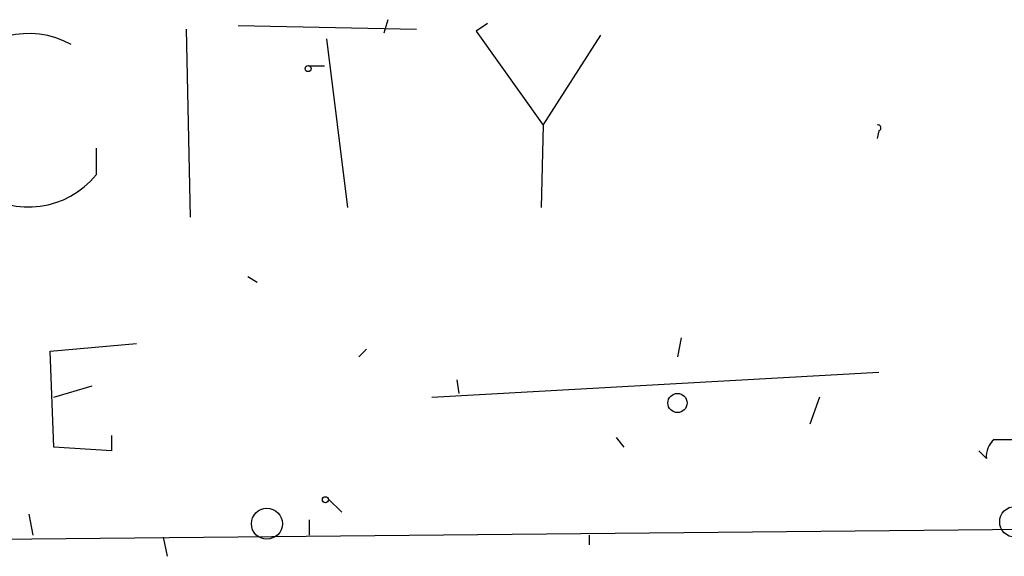
# Model space of a CAD drawing. Extents: x 0 to 740, y 3539 to 4472.
# Drawn here: x 341 to 385, y 3588 to 3612 of the extents above; entities that cross this region are included whole.
import ezdxf

# ---------------------------------------------------------------- set-up
doc = ezdxf.new("R2010")
doc.units = 0
doc.header["$MEASUREMENT"] = 0
doc.layers.add('MAIN', color=5, linetype='CONTINUOUS')

msp = doc.modelspace()

# ---------------------------------------------------------------- linework, layer by layer
at = {"layer": 'MAIN'}
for p, q in [((357.378, 3611.9628), (357.2087, 3611.3701)), ((348.488, 3611.5394), (348.6573, 3603.2421)), ((350.774, 3611.7088), (358.648, 3611.5394)), ((361.7807, 3611.7934), (361.2727, 3611.4548)), ((354.6687, 3611.1161), (355.6, 3603.6654)), ((361.2727, 3611.4548), (364.236, 3607.3061)), ((364.236, 3607.3061), (366.776, 3611.2854)), ((353.9067, 3609.9308), (354.584, 3609.9308)), ((364.236, 3607.3061), (364.1513, 3603.6654)), ((379.0527, 3607.0521), (378.968, 3606.7134)), ((344.5087, 3606.2901), (344.5087, 3605.1048)), ((351.1973, 3600.6174), (351.6207, 3600.3634)), ((342.4767, 3597.3154), (346.2867, 3597.6541)), ((370.332, 3597.9081), (370.1627, 3597.0614)), ((342.646, 3593.0821), (342.4767, 3597.3154)), ((356.4467, 3597.4001), (356.108, 3597.0614)), ((359.3253, 3595.2834), (379.0527, 3596.3841)), ((360.426, 3596.0454), (360.5107, 3595.4528)), ((342.646, 3595.2834), (344.3393, 3595.7914)), ((376.428, 3595.2834), (376.0047, 3594.0981)), ((345.186, 3593.5901), (345.186, 3592.9128)), ((367.4533, 3593.5054), (367.792, 3593.0821)), ((384.1327, 3593.4208), (385.4873, 3593.4208)), ((345.186, 3592.9128), (342.646, 3593.0821)), ((383.4553, 3592.9128), (383.794, 3592.5741)), ((354.7533, 3590.7961), (355.346, 3590.2034)), ((304.7153, 3588.6794), (427.736, 3589.8648)), ((341.5453, 3590.1188), (341.7147, 3589.1874)), ((353.9067, 3589.8648), (353.9067, 3589.1874)), ((347.472, 3589.1028), (347.6413, 3588.2561)), ((366.268, 3589.1874), (366.268, 3588.7641))]:
    msp.add_line(p, q, dxfattribs=at)
for centre, radius in [((353.8643, 3609.8038), 0.1338), ((370.1626, 3595.0295), 0.4233), ((354.6263, 3590.7538), 0.1338), ((352.0439, 3589.6955), 0.6826), ((385.0639, 3589.7802), 0.6826)]:
    msp.add_circle(centre, radius, dxfattribs=at)
for centre, radius, start, end in [((341.535, 3607.5201), 3.831, 60.73186, 320.91579), ((379.0103, 3607.1791), 0.1339, 288.46201, 108.42141), ((384.7798, 3592.6708), 0.9905, 130.78762, 185.60239)]:
    msp.add_arc(centre, radius, start, end, dxfattribs=at)

doc.saveas('drawing.dxf')
